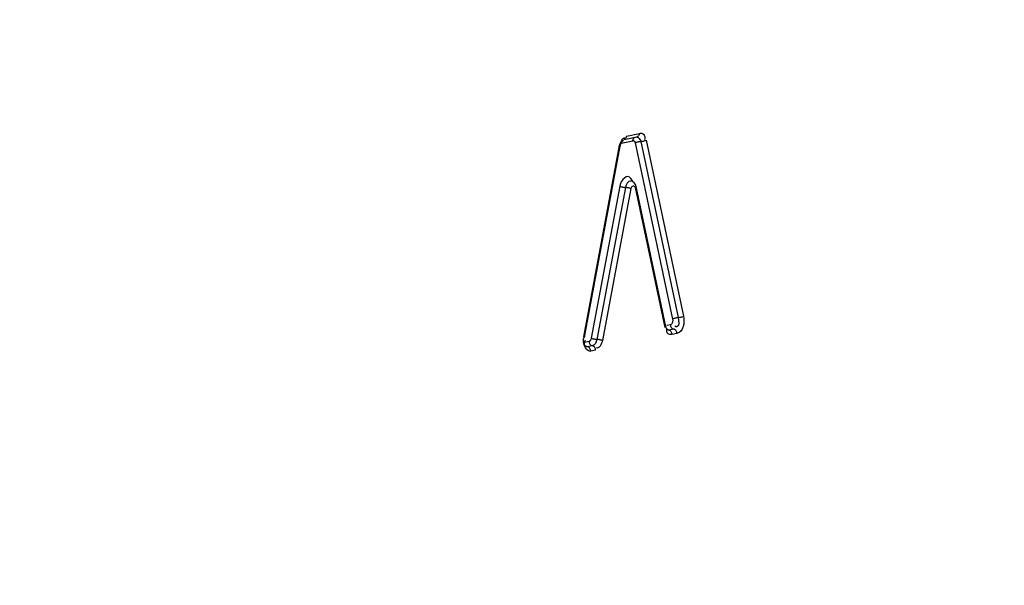
# Model space of a CAD drawing. Units: millimetres. Extents: x 0 to 594, y 0 to 420.
# Drawn here: x 222 to 225, y 54 to 56 of the extents above; entities that cross this region are included whole.
import ezdxf

# ---------------------------------------------------------------- set-up
doc = ezdxf.new("R2010")
doc.units = ezdxf.units.MM
doc.header["$LTSCALE"] = 32.67
doc.layers.get('0').update_dxf_attribs({"linetype": 'CONTINUOUS'})
doc.layers.add('AXES', color=7, linetype='CONTINUOUS')
doc.layers.add('SOLIDES', color=7, linetype='CONTINUOUS')

msp = doc.modelspace()

# ---------------------------------------------------------------- linework, layer by layer
at = {"color": 7, "linetype": 'CONTINUOUS'}
for points, knots in [([(217.23446, 39.519503), (219.385746, 39.987336), (222.561551, 41.805088), (225.938526, 45.336707), (228.32982, 48.810772), (230.356461, 52.861899), (232.534126, 58.956247), (234.004038, 67.1469), (233.768184, 76.867896), (231.871567, 84.391621), (229.310677, 89.363365), (227.061417, 92.282968), (224.468298, 94.44029), (222.499775, 95.32972), (221.515068, 95.602062)], [0, 0, 0, 0, 0.09852156, 0.15580856, 0.2185914, 0.28632552, 0.35801149, 0.50763899, 0.65566547, 0.79045903, 0.85044429, 0.90488829, 0.9542794, 1, 1, 1, 1]), ([(225.017645, 83.346406), (225.613477, 83.284761), (226.827892, 82.955277), (228.477427, 81.903702), (229.927958, 80.350263), (231.14204, 78.356529), (232.08934, 75.988342), (232.979266, 72.34985), (233.245658, 67.409709), (232.33051, 61.57929), (230.575754, 57.11172), (228.624828, 54.186768), (227.025304, 52.48964), (225.287894, 51.272653), (224.020668, 50.800517), (223.398891, 50.673151)], [0, 0, 0, 0, 0.04506977, 0.09287419, 0.14539915, 0.20360611, 0.26754119, 0.33655694, 0.48471889, 0.63619929, 0.77779581, 0.84165944, 0.89979062, 0.95224597, 1, 1, 1, 1]), ([(222.944446, 83.285805), (222.322669, 83.158439), (221.055443, 82.686303), (219.318033, 81.469316), (217.718509, 79.772188), (215.767583, 76.847236), (214.012827, 72.379666), (213.097679, 66.549247), (213.364071, 61.609106), (214.253997, 57.970614), (215.201297, 55.602427), (216.415379, 53.608693), (217.86591, 52.055254), (219.515445, 51.003679), (220.72986, 50.674195), (221.325692, 50.61255)], [0, 0, 0, 0, 0.04775403, 0.10020938, 0.15834056, 0.22220419, 0.36380071, 0.51528111, 0.66344306, 0.73245881, 0.79639389, 0.85460085, 0.90712581, 0.95493023, 1, 1, 1, 1]), ([(222.954632, 83.187387), (220.190745, 82.482585), (217.331012, 79.220767), (215.36562, 75.005133), (214.467391, 72.298444), (213.861425, 69.432691), (213.556007, 66.485132), (213.563841, 63.55221), (213.978626, 59.904597), (214.959754, 56.539669), (216.579114, 53.771225), (217.974347, 52.197382), (219.563812, 51.097719), (220.744311, 50.71264), (221.327157, 50.620572)], [0, 0, 0, 0, 0.21898587, 0.28820491, 0.3612248, 0.43663805, 0.51286754, 0.58828091, 0.66130104, 0.79450968, 0.85324227, 0.90636901, 0.95469763, 1, 1, 1, 1])]:
    msp.add_open_spline(points, degree=3, knots=knots, dxfattribs=at)
at = {"layer": 'AXES', "color": 7, "linetype": 'CONTINUOUS'}
msp.add_open_spline([(217.207058, 39.667619), (218.239584, 39.879124), (220.342169, 40.650606), (223.238736, 42.631101), (225.919213, 45.391922), (229.216125, 50.157965), (232.255545, 57.479255), (233.995231, 67.131699), (233.75629, 76.83946), (231.851131, 84.343405), (229.280106, 89.29103), (227.0237, 92.186998), (224.4236, 94.315265), (222.452767, 95.179585), (221.468419, 95.438922)], degree=3, knots=[0, 0, 0, 0, 0.04728016, 0.0990327, 0.15621208, 0.21892715, 0.35808778, 0.50784092, 0.65599051, 0.79077847, 0.85069817, 0.90504479, 0.95433608, 1, 1, 1, 1], dxfattribs=at)
at = {"layer": 'SOLIDES', "color": 9, "linetype": 'CONTINUOUS'}
for p, q in [((223.492692, 55.854313), (223.528994, 55.861749)), ((223.5087, 55.876131), (223.549028, 55.884392)), ((223.570205, 55.863344), (223.686317, 55.317844)), ((223.376962, 55.254475), (223.48776, 55.846455)), ((223.536053, 55.854733), (223.652165, 55.309233)), ((223.553129, 55.859038), (223.669241, 55.313538)), ((223.488398, 55.720531), (223.400019, 55.249745)), ((223.505509, 55.717005), (223.41713, 55.24622)), ((223.522619, 55.71348), (223.43424, 55.242694)), ((223.629258, 55.282642), (223.536654, 55.716355)), ((223.645222, 55.291521), (223.634645, 55.289355)), ((223.655354, 55.278115), (223.640296, 55.275031)), ((223.665486, 55.264709), (223.650429, 55.261625)), ((223.393041, 55.239864), (223.377984, 55.23678)), ((223.388116, 55.223374), (223.385428, 55.223234)), ((223.403174, 55.226458), (223.388116, 55.223374)), ((223.413306, 55.213052), (223.398249, 55.209967))]:
    msp.add_line(p, q, dxfattribs=at)
at = {"layer": 'SOLIDES', "color": 7, "linetype": 'CONTINUOUS'}
for p, q in [((223.501134, 55.864928), (223.541462, 55.873189)), ((223.541462, 55.873189), (223.541699, 55.87321)), ((223.379174, 55.253218), (223.489972, 55.845198)), ((223.631408, 55.286295), (223.538804, 55.720007))]:
    msp.add_line(p, q, dxfattribs=at)
at = {"layer": 'SOLIDES', "color": 9, "linetype": 'CONTINUOUS'}
for points in [[(223.5087, 55.876131), (223.508557, 55.874), (223.508112, 55.871965), (223.507379, 55.870089), (223.50638, 55.868428), (223.505145, 55.867032), (223.503713, 55.865945), (223.502125, 55.865199), (223.501134, 55.864928)], [(223.528994, 55.861749), (223.529137, 55.86388), (223.529582, 55.865915), (223.530315, 55.867791), (223.531314, 55.869452), (223.532549, 55.870848), (223.533982, 55.871935), (223.535569, 55.872681), (223.53656, 55.872952)], [(223.528994, 55.861749), (223.530031, 55.861841), (223.531022, 55.861698), (223.531967, 55.861319), (223.532887, 55.86068), (223.533762, 55.859806), (223.534522, 55.858767), (223.535147, 55.857587), (223.535657, 55.856242), (223.536053, 55.854733)], [(223.549028, 55.884392), (223.548885, 55.882261), (223.54844, 55.880226), (223.547707, 55.87835), (223.546708, 55.876689), (223.545473, 55.875293), (223.544041, 55.874206), (223.542453, 55.87346), (223.541462, 55.873189)], [(223.570205, 55.863344), (223.568836, 55.862431), (223.567203, 55.861577), (223.565355, 55.860809), (223.563348, 55.86015), (223.561243, 55.859619), (223.559104, 55.859233), (223.556997, 55.859004), (223.554985, 55.858938)], [(223.48776, 55.846455), (223.488829, 55.846042), (223.489559, 55.845673), (223.489929, 55.845359), (223.489972, 55.845198)], [(223.536053, 55.854733), (223.537422, 55.855645), (223.539055, 55.856499), (223.540904, 55.857267), (223.542911, 55.857926), (223.545015, 55.858457), (223.547154, 55.858843)], [(223.547154, 55.858843), (223.549261, 55.859072), (223.551273, 55.859138), (223.554985, 55.858938)], [(223.488398, 55.720531), (223.489773, 55.720084), (223.491412, 55.719619), (223.493266, 55.719149), (223.495278, 55.718691), (223.497387, 55.718256), (223.499529, 55.717859), (223.501639, 55.717512), (223.503652, 55.717224), (223.507365, 55.716787)], [(223.522619, 55.71348), (223.521244, 55.713927), (223.519605, 55.714392), (223.517751, 55.714861), (223.51574, 55.71532), (223.513631, 55.715754), (223.511489, 55.716151), (223.509379, 55.716499), (223.507365, 55.716787)], [(223.536654, 55.716355), (223.537716, 55.717301), (223.53844, 55.71825), (223.538804, 55.719173), (223.538804, 55.720007)], [(223.652165, 55.309233), (223.653534, 55.310146), (223.655167, 55.310999), (223.657015, 55.311767), (223.659022, 55.312427), (223.661127, 55.312957), (223.663266, 55.313343), (223.665373, 55.313572), (223.667385, 55.313638), (223.671097, 55.313439)], [(223.686317, 55.317844), (223.684948, 55.316931), (223.683315, 55.316078), (223.681467, 55.31531), (223.67946, 55.31465), (223.677355, 55.31412), (223.675216, 55.313734), (223.673109, 55.313504), (223.671097, 55.313439)], [(223.629258, 55.282642), (223.630321, 55.283589), (223.631045, 55.284538), (223.631408, 55.285461), (223.631408, 55.286295)], [(223.652165, 55.309233), (223.652496, 55.306584), (223.652517, 55.304025), (223.652228, 55.301555), (223.651581, 55.299067), (223.650624, 55.296669), (223.649495, 55.294683), (223.648242, 55.293217), (223.646818, 55.292163), (223.645222, 55.291521)], [(223.645222, 55.291521), (223.645385, 55.289359), (223.645849, 55.28723), (223.6466, 55.2852), (223.647616, 55.28333), (223.648865, 55.281678), (223.650309, 55.280293), (223.651905, 55.279217), (223.653604, 55.278484), (223.657104, 55.277746)], [(223.376962, 55.254475), (223.378031, 55.254062), (223.378761, 55.253692), (223.379131, 55.253379), (223.379174, 55.253218)], [(223.400019, 55.249745), (223.39963, 55.24806), (223.399127, 55.246498), (223.398511, 55.24506), (223.397757, 55.243714), (223.39689, 55.242491), (223.395978, 55.241486), (223.395044, 55.240728), (223.394065, 55.240188), (223.393041, 55.239864)], [(223.400019, 55.249745), (223.401394, 55.249298), (223.403033, 55.248833), (223.404887, 55.248364), (223.406899, 55.247905), (223.409008, 55.247471), (223.41115, 55.247074), (223.41326, 55.246726), (223.415273, 55.246438), (223.418986, 55.246001)], [(223.634711, 55.277726), (223.635251, 55.277208), (223.636847, 55.276133), (223.638546, 55.2754)], [(223.650429, 55.261625), (223.650266, 55.263787), (223.649801, 55.265916), (223.64905, 55.267946), (223.648035, 55.269816), (223.646786, 55.271468), (223.645341, 55.272853), (223.643746, 55.273929), (223.642047, 55.274662), (223.638546, 55.2754)], [(223.665486, 55.264709), (223.665323, 55.266872), (223.664859, 55.269001), (223.664108, 55.271031), (223.663092, 55.2729), (223.661843, 55.274553), (223.660399, 55.275938), (223.658803, 55.277013), (223.657104, 55.277746)], [(223.382626, 55.225978), (223.383071, 55.225551), (223.384667, 55.224476), (223.386366, 55.223742)], [(223.398249, 55.209967), (223.398085, 55.21213), (223.397621, 55.214259), (223.39687, 55.216289), (223.395854, 55.218159), (223.394606, 55.219811), (223.393161, 55.221196), (223.391565, 55.222272), (223.389866, 55.223005), (223.386366, 55.223742)], [(223.393041, 55.239864), (223.393204, 55.237701), (223.393669, 55.235573), (223.39442, 55.233543), (223.395436, 55.231673), (223.396684, 55.230021), (223.398129, 55.228636), (223.399725, 55.22756), (223.401423, 55.226827), (223.404924, 55.226089)], [(223.413306, 55.213052), (223.413143, 55.215215), (223.412679, 55.217343), (223.411928, 55.219373), (223.410912, 55.221243), (223.409663, 55.222895), (223.408219, 55.22428), (223.406623, 55.225356), (223.404924, 55.226089)], [(223.43424, 55.242694), (223.432865, 55.243141), (223.431226, 55.243606), (223.429372, 55.244076), (223.42736, 55.244534), (223.425252, 55.244969), (223.42311, 55.245366), (223.421, 55.245714), (223.418986, 55.246001)]]:
    msp.add_lwpolyline(points, dxfattribs=at)
for centre, radius, start, end in [((223.532763, 55.712155), 0.045148, 161.545099, 169.30879), ((223.535113, 55.7114), 0.047617, 148.72603, 161.579033), ((223.435282, 55.243633), 0.05932, 169.469182, 175.277005)]:
    msp.add_arc(centre, radius, start, end, dxfattribs=at)
for points in [[(223.48776, 55.846455), (223.489507, 55.855788), (223.499101, 55.875556), (223.505615, 55.868648)], [(223.522144, 55.736833), (223.513613, 55.738122), (223.5071, 55.725485), (223.505509, 55.717005)], [(223.686317, 55.317844), (223.690278, 55.299237), (223.684123, 55.268527), (223.665486, 55.264709)], [(223.41713, 55.24622), (223.415642, 55.238294), (223.411074, 55.228076), (223.403174, 55.226458)], [(223.43424, 55.242694), (223.432489, 55.23337), (223.422897, 55.213625), (223.416387, 55.220527)]]:
    msp.add_open_spline(points, degree=3, dxfattribs=at)
at = {"layer": 'SOLIDES', "color": 7, "linetype": 'CONTINUOUS'}
for points, knots in [([(223.489972, 55.845198), (223.490931, 55.850324), (223.492194, 55.85349), (223.498894, 55.864884), (223.497767, 55.861344), (223.497392, 55.86056)], [0, 0, 0, 0, 0.70076413, 0.88320055, 1, 1, 1, 1]), ([(223.637608, 55.274891), (223.63876, 55.274772), (223.630847, 55.280048), (223.632081, 55.283143), (223.631408, 55.286295)], [0, 0, 0, 0, 0.264251, 1, 1, 1, 1]), ([(223.385428, 55.223234), (223.383176, 55.223467), (223.376665, 55.230387), (223.379373, 55.239605), (223.382178, 55.24456)], [0, 0, 0, 0, 0.28446102, 1, 1, 1, 1])]:
    msp.add_open_spline(points, degree=3, knots=knots, dxfattribs=at)
at = {"layer": 'SOLIDES', "color": 9, "linetype": 'CONTINUOUS'}
for points, knots in [([(223.541685, 55.873097), (223.542574, 55.872942), (223.544381, 55.872294), (223.545943, 55.871204), (223.546692, 55.870564)], [0, 0, 0, 0, 0.47802483, 1, 1, 1, 1]), ([(223.546692, 55.870564), (223.548282, 55.869203), (223.551069, 55.865596), (223.552637, 55.861349), (223.553129, 55.859038)], [0, 0, 0, 0, 0.46979523, 1, 1, 1, 1]), ([(223.549028, 55.884392), (223.553134, 55.885233), (223.565523, 55.884478), (223.56643, 55.870919), (223.565321, 55.865122)], [0, 0, 0, 0, 0.41528237, 1, 1, 1, 1]), ([(223.52894, 55.734681), (223.52648, 55.741577), (223.513361, 55.758406), (223.498531, 55.742881), (223.494416, 55.73612)], [0, 0, 0, 0, 0.48050738, 1, 1, 1, 1]), ([(223.536654, 55.716355), (223.536086, 55.719015), (223.528319, 55.722914), (223.523227, 55.716721), (223.522619, 55.71348)], [0, 0, 0, 0, 0.45207088, 1, 1, 1, 1]), ([(223.669241, 55.313538), (223.671228, 55.304204), (223.674969, 55.282177), (223.66059, 55.285581), (223.659136, 55.287153)], [0, 0, 0, 0, 0.81673372, 1, 1, 1, 1]), ([(223.650429, 55.261625), (223.646325, 55.260784), (223.633947, 55.261533), (223.633034, 55.275081), (223.634139, 55.280874)], [0, 0, 0, 0, 0.41529319, 1, 1, 1, 1]), ([(223.640296, 55.275031), (223.639859, 55.274941), (223.638962, 55.274848), (223.638065, 55.274927), (223.637623, 55.275004)], [0, 0, 0, 0, 0.49848061, 1, 1, 1, 1]), ([(223.398249, 55.209967), (223.388031, 55.207874), (223.37505, 55.228593), (223.375726, 55.243277), (223.376164, 55.248518)], [0, 0, 0, 0, 0.66480931, 1, 1, 1, 1])]:
    msp.add_open_spline(points, degree=3, knots=knots, dxfattribs=at)
at = {"layer": 'SOLIDES', "color": 7, "linetype": 'CONTINUOUS'}
msp.add_open_spline([(223.538804, 55.720007), (223.537152, 55.727741), (223.530019, 55.736093), (223.522153, 55.736906)], degree=3, dxfattribs=at)

doc.saveas('drawing.dxf')
